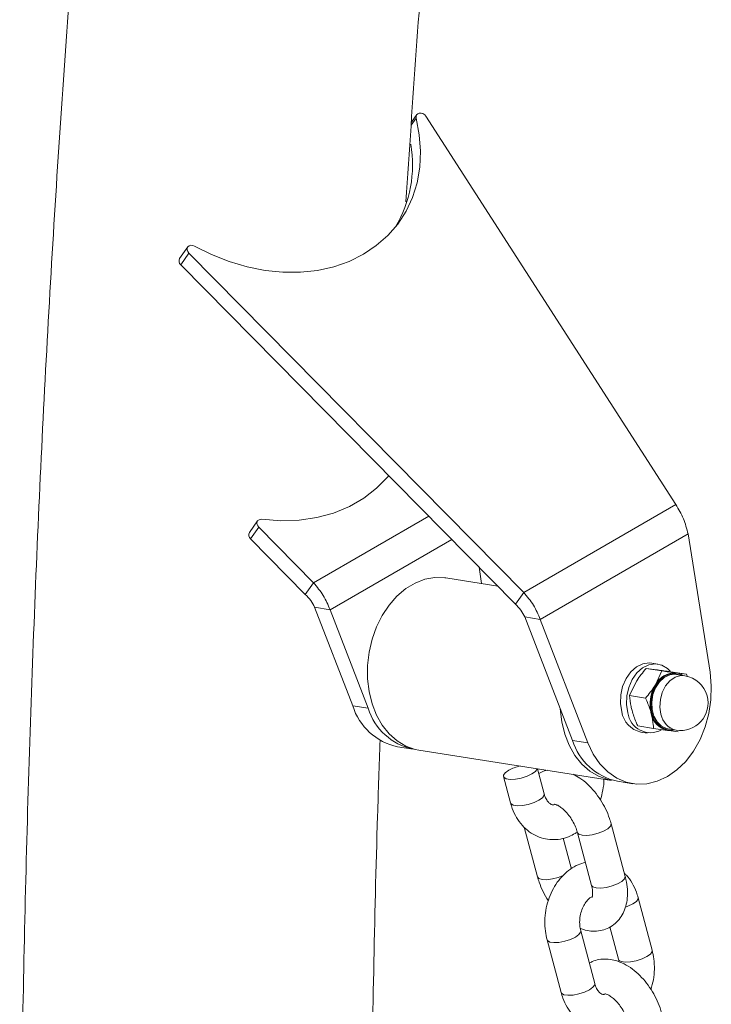
# Model space of a CAD drawing. Units: millimetres. Extents: x 0 to 42, y 0 to 29.8.
# Drawn here: x 30.9 to 31.3, y 23.7 to 24.2 of the extents above; entities that cross this region are included whole.
import ezdxf

# ---------------------------------------------------------------- set-up
doc = ezdxf.new("R2010")
doc.units = ezdxf.units.MM

msp = doc.modelspace()

# ---------------------------------------------------------------- linework, layer by layer
at = {"color": 7, "linetype": 'Continuous', "lineweight": 15}
for p, q in [((31.16461378454165, 24.16331935362965), (31.16155673312964, 24.15898260318621)), ((31.31338429237336, 23.93950732231918), (31.16993665052959, 24.16243185301523)), ((31.03312236068345, 24.08741097039167), (31.02841090497787, 24.08070223165018)), ((31.03376973627658, 24.08382436662433), (31.02905828057105, 24.07711562788286)), ((31.03376973627658, 24.08382436662433), (31.22606051792265, 23.88909638035583)), ((31.02905828057105, 24.07711562788286), (31.22134906221712, 23.88238764161434)), ((31.22606051792265, 23.88909638035583), (31.31338429237336, 23.93950732231918)), ((31.0732326734743, 23.93009027705195), (31.06852121776873, 23.92338153831044)), ((31.07388004906739, 23.92650367328466), (31.06916859336191, 23.91979493454313)), ((31.07388004906739, 23.92650367328466), (31.10531597847675, 23.89466328452558)), ((31.06916859336191, 23.91979493454313), (31.10060452277121, 23.88795454578407)), ((31.23555760778709, 23.87359771617881), (31.32046721075512, 23.92261498661032)), ((31.333122504468, 23.84325037871309), (31.32046721075512, 23.92261498661032)), ((31.20191430743176, 23.8941394634776), (31.2004194992046, 23.90358463463782)), ((31.21117987060842, 23.89268429009867), (31.18136462801382, 23.89736123912094)), ((31.10060452277121, 23.88795454578407), (31.10531597847675, 23.89466328452558)), ((31.22134906221712, 23.88238764161434), (31.22606051792265, 23.88909638035583)), ((31.1059656019018, 23.88054860322761), (31.12784599781673, 23.82396948883683)), ((31.1059656019018, 23.88054860322761), (31.11483105099655, 23.87915423918259)), ((31.11483105099655, 23.87915423918259), (31.13671144691148, 23.8225751247918)), ((31.22669215869234, 23.87499175575967), (31.25410222113189, 23.8041452190072)), ((31.22669215869234, 23.87499175575967), (31.23555760778709, 23.87359771617881)), ((31.23555760778709, 23.87359771617881), (31.26296767022665, 23.80275085496217)), ((31.30317688762205, 23.84787153780064), (31.29963430451519, 23.8484273369711)), ((31.30550788932367, 23.84398311691323), (31.29640866570917, 23.84541282561665)), ((31.29640866570917, 23.84541282561665), (31.30248005972667, 23.84460275156977)), ((31.30550788932367, 23.84398311691323), (31.30175401001631, 23.83606921632158)), ((31.31961303462534, 23.84206399656978), (31.3105138110108, 23.84349370527321)), ((31.31961303462534, 23.84206399656978), (31.31353939277592, 23.84287277297092)), ((31.31858802326954, 23.84123537942666), (31.3138585849086, 23.84198282555348)), ((31.31961303462534, 23.84206399656978), (31.32020646225238, 23.84058157547433)), ((31.28694304549158, 23.82988659197451), (31.29069467696706, 23.83779919492039)), ((31.29604226910612, 23.82845688327109), (31.28694304549158, 23.82988659197451)), ((31.12784599781673, 23.82396948883683), (31.13671144691148, 23.8225751247918)), ((31.30069977684555, 23.81100147258375), (31.29160055323106, 23.8124311812872)), ((31.2934168014229, 23.80891947452748), (31.29697736718509, 23.80835361865523)), ((31.30069977684555, 23.81100147258375), (31.30874926295317, 23.80988107193969)), ((31.3089538156579, 23.81069449453657), (31.31366527136348, 23.8099574295757)), ((31.25410222113189, 23.8041452190072), (31.26296767022665, 23.80275085496217)), ((31.15367133875226, 23.80048336735523), (31.1625188051917, 23.79909938447615)), ((31.16584559643414, 23.79857536254564), (31.27658278816963, 23.7811938250863)), ((31.23784814851418, 23.77340137275472), (31.23398187761079, 23.78788249466819)), ((31.21448867919554, 23.78336621669423), (31.21853477665258, 23.76824234813981)), ((31.27990957941207, 23.7806694786916), (31.28877502850687, 23.77927543911071)), ((31.28436028661486, 23.72607856867535), (31.27630405701147, 23.75630586791642)), ((31.22642017102999, 23.75433410646404), (31.23402683424921, 23.72579397870671)), ((31.2569727024945, 23.75115722446746), (31.2650469147532, 23.72091921959625)), ((31.25335818876618, 23.73094294661984), (31.24882655961429, 23.74791556643836)), ((31.29987032686689, 23.68362014254042), (31.29181409726352, 23.71384744178149)), ((31.26687215427278, 23.66457070298056), (31.25881592466939, 23.69479800222163)), ((31.27559374212461, 23.6970576404026), (31.28053897234984, 23.67847117462734)), ((31.23948457015238, 23.68964903430852), (31.24754079975571, 23.65942173506745)), ((31.28053897234984, 23.67847117462734), (31.28086490797837, 23.67698514878034))]:
    msp.add_line(p, q, dxfattribs=at)
at = {"color": 8, "linetype": 'Continuous', "lineweight": 15}
for p, q in [((31.16430807940049, 24.16137602419095), (31.16144883719749, 24.15731541131458)), ((31.10531597847675, 23.89466328452558), (31.17149439805056, 23.93286727295081)), ((31.11483105099655, 23.87915423918259), (31.18470940191167, 23.91949415250667))]:
    msp.add_line(p, q, dxfattribs=at)
at = {"color": 7, "linetype": 'Continuous', "lineweight": 15, "flags": 128}
for points in [[(31.16993665052959, 24.16243185301523), (31.16919711382771, 24.16328545601669), (31.16821481127845, 24.1639210486269), (31.1671403476204, 24.1642494093167), (31.1660928579454, 24.16423517043733), (31.16519372517716, 24.16388124752597), (31.1645598365756, 24.16322656868952), (31.16424738793859, 24.16235775383799), (31.16430807940049, 24.16137602419095)], [(31.16430807940049, 24.16137602419095), (31.16611308843269, 24.15183640049745), (31.16681890765576, 24.14239252262944), (31.16639181959084, 24.13317156683037), (31.16483631990179, 24.12427702662352), (31.16219062173124, 24.11580752878044), (31.15847720339846, 24.10786753852947), (31.15373877370988, 24.10054919293703), (31.1480292806316, 24.09394462801497), (31.14141391128937, 24.08812618978104), (31.13397133980027, 24.08316914316502), (31.12580946209671, 24.07911793300826), (31.11700020879988, 24.0760319261291), (31.10765597150604, 24.0739461574863), (31.09788464614724, 24.07288819978453), (31.08780311998345, 24.07286453808868), (31.07753502377029, 24.07387906111767), (31.0672039882633, 24.07591165061653), (31.05692015722661, 24.07894932443313), (31.04680266575208, 24.08295995956022), (31.03699087941876, 24.08787736910436)], [(31.03699087941876, 24.08787736910436), (31.035936646248, 24.08828553933144), (31.03486892608571, 24.08835759969454), (31.03391134968754, 24.0880935453424), (31.03319204347299, 24.08751316331623), (31.0327896815592, 24.08669042068907), (31.03275821191232, 24.08572361829195), (31.03310887369188, 24.08472338722692), (31.03376973627658, 24.08382436662433)], [(31.14860247777136, 23.95630428712965), (31.14795959784207, 23.95551010304404), (31.14154428554072, 23.94885397742654), (31.13417589250509, 23.94309947867104), (31.12592634935654, 23.93833711878106), (31.1169035520273, 23.93462918475247), (31.10725136176038, 23.93200973857341), (31.09707542665592, 23.93052614209883), (31.08651736012491, 23.93019688324778), (31.07570528858692, 23.93102682370971)], [(31.07570528858692, 23.93102682370971), (31.07483088196981, 23.93101777014031), (31.07403514946991, 23.930780313413), (31.07340800436411, 23.93031802094634), (31.07301013811412, 23.92966982274545), (31.07283705505623, 23.92890709122473), (31.07293595966074, 23.92807849157979), (31.0733023562638, 23.92724988370896), (31.07388004906739, 23.92650367328466)], [(31.18136462801382, 23.89736123912094), (31.18072174808453, 23.89745375148355), (31.17502574199782, 23.89762545117453), (31.16931849675142, 23.89661940098995), (31.16370566044573, 23.89447776798359), (31.15831311166826, 23.89125407693131), (31.15328246383, 23.88701191289668), (31.14873959551851, 23.88184665653304), (31.1447721721787, 23.87589424335099), (31.14149033757463, 23.86928087957636), (31.13894129617671, 23.86217754327154), (31.13721945692554, 23.85473510141543), (31.13634280247655, 23.84713751337908), (31.1363540416361, 23.8395515463621), (31.13721945692558, 23.83217154406534), (31.13894803967248, 23.82515908542544), (31.14148359407887, 23.81868126463722), (31.14477891567446, 23.81288863075401), (31.14873959551851, 23.80792199995867), (31.15329819865349, 23.80388715052257), (31.15830861600446, 23.80089764511501), (31.16370566044573, 23.79899632249749), (31.16584559643414, 23.79857536254564)], [(31.28239118585241, 23.8205034281288), (31.28163141866325, 23.82527224763804), (31.28180450172113, 23.83025676178496), (31.28289919586646, 23.83514290380959), (31.28485705746931, 23.83961790923788), (31.28756119926979, 23.8433978930159), (31.29080931639501, 23.8462638608139), (31.29441933445949, 23.84802342921495), (31.29816871810296, 23.84856305664183), (31.29963430451519, 23.8484273369711)], [(31.28593376895923, 23.81994762895832), (31.28517400177011, 23.82471677293172), (31.285347084828, 23.82970128707864), (31.28645976162869, 23.83457672347313), (31.28841762323153, 23.83905172890142), (31.29110378237661, 23.84284241830961), (31.29435189950187, 23.8457083861076), (31.29796191756631, 23.84746763004446), (31.30171130120982, 23.84800758193551), (31.30535054108923, 23.84729970559678), (31.30867733233171, 23.84537808537402), (31.31027104516338, 23.84385565457663)], [(31.26296767022665, 23.80275085496217), (31.26601348247906, 23.79630382051494), (31.26986177072713, 23.79068148518224), (31.27438440855133, 23.7860408881444), (31.27949597833872, 23.78249072953757), (31.28502564486335, 23.78013776060381), (31.29084977736958, 23.77903585062064), (31.29684474510177, 23.77919831421964), (31.30280374752324, 23.78065078997576), (31.30861888870173, 23.78332710407263), (31.31411034208376, 23.78717794808107), (31.31917021173698, 23.79208653177471), (31.32361642327588, 23.7979516326686), (31.32739278090249, 23.80459578763545), (31.33036891036532, 23.8118590480743), (31.33245714621955, 23.81956556600742), (31.33363725797782, 23.82749829030435), (31.3338530498422, 23.83546676914687), (31.333122504468, 23.84325037871309)], [(31.31130729567877, 23.81032441829929), (31.31099709487373, 23.81028874959854), (31.30773549075698, 23.81052679676143), (31.30471440465574, 23.81194939278288), (31.30217210675355, 23.81443907277576), (31.30030415842753, 23.81781056284955), (31.29924318176105, 23.82181500004288), (31.29906110737544, 23.82615972442659), (31.29976917443042, 23.83052580016902), (31.30131568279184, 23.83458488788337), (31.30360622351889, 23.83802844450451), (31.3064497308984, 23.84060924964031), (31.30964165222561, 23.84213751432169), (31.31294596514888, 23.84249385788188), (31.31611091249309, 23.84165882934461), (31.31621206492947, 23.84161274931618)], [(31.3138585849086, 23.84198282555348), (31.31315726134942, 23.84206041804828), (31.30994286170296, 23.84170731406767), (31.30682961449298, 23.84021895109658), (31.30406028556685, 23.83769784040712), (31.30182144497393, 23.83434350320595), (31.30031090192329, 23.83038272138471), (31.29960957836406, 23.82613344536013), (31.29979390058155, 23.82189157253163), (31.30083689459271, 23.81798090379521), (31.30266662977608, 23.81468858318907), (31.30514823621642, 23.81225601120971), (31.30807940904084, 23.81088013971566), (31.3089538156579, 23.81069449453657)], [(31.24707549854819, 23.82229265108487), (31.24709123337164, 23.82217000890277), (31.24795664866102, 23.814790006606), (31.24968523140797, 23.80777722350194), (31.2522207858144, 23.80129940271372), (31.25551610740995, 23.79550709329468), (31.259476787254, 23.79054046249935), (31.26403539038893, 23.78650561306323), (31.26906379039531, 23.78350572648971), (31.27444285218126, 23.78161478503815), (31.27658278816963, 23.7811938250863)], [(31.23383352070399, 23.78790048235817), (31.23379755539331, 23.78776099651376), (31.23282199633981, 23.78635377848064), (31.23079894761127, 23.78489752290855), (31.22798466204668, 23.78356124483396), (31.22470732310649, 23.78251331711456), (31.22134906221712, 23.78188708228952), (31.21835045443508, 23.78173608285219), (31.21604867454839, 23.7820947242376), (31.21471346238756, 23.78292474498467), (31.21452914017011, 23.78411034808601), (31.21548671656824, 23.78552762282098), (31.21750976529678, 23.78698387839309)]]:
    msp.add_lwpolyline(points, dxfattribs=at)
at = {"color": 8, "linetype": 'Continuous', "lineweight": 15, "flags": 128}
for points in [[(31.30493918784776, 23.81912764045446), (31.30431204274191, 23.82324754955816), (31.3045727912447, 23.82753319341102), (31.30568771587732, 23.83167764219913), (31.3075848860183, 23.83536586146489), (31.31010020993741, 23.83834121882427), (31.31306959590447, 23.84036428524345), (31.31627050855941, 23.84128972165689), (31.31858802326954, 23.84123537942666)], [(31.23482706241294, 23.76978403552008), (31.23685011114148, 23.77124029109219), (31.23782567019497, 23.77264718466117), (31.23784814851418, 23.77340137275472)], [(31.21853477665258, 23.76824234813981), (31.21874157718927, 23.76781125759621), (31.2200767893501, 23.76698123684915), (31.22237856923675, 23.76662227099957), (31.22539515967415, 23.76676288927095), (31.22873543790816, 23.76739950526199), (31.23201277684835, 23.76844775744553), (31.23482706241294, 23.76978403552008)], [(31.25697719815834, 23.75114554671036), (31.25771898269214, 23.7502535381211), (31.25957569185851, 23.74964379985811), (31.26226859449939, 23.74953754814479), (31.26549198547348, 23.74993379102759), (31.26886598118626, 23.75078157940642), (31.27196574140476, 23.7519894171281), (31.27442037386206, 23.75340644628339), (31.27593766040842, 23.75486397292516), (31.27632653533072, 23.75618844352614), (31.27630405701147, 23.75630619238058)], [(31.25335369310238, 23.73095429991277), (31.25338066708543, 23.73082552222956), (31.25339640190883, 23.73050178988294)], [(31.24875013332904, 23.72651651766526), (31.24592011294101, 23.72541865810984), (31.24254611722819, 23.72457086973103), (31.23932272625409, 23.72417462684822), (31.23662982361321, 23.72428087856151), (31.23477311444685, 23.7248906168245), (31.23402683424921, 23.7257943031709)], [(31.2650469147532, 23.72091921959625), (31.26579319495084, 23.72001585771406), (31.26763192146189, 23.71941650061706), (31.27032482410277, 23.71931024890372), (31.27354821507686, 23.71970649178654), (31.27692221078964, 23.72055428016535), (31.28002197100814, 23.72176211788704), (31.28247660346539, 23.72317914704232), (31.2839938900118, 23.7246366736841), (31.28438276493406, 23.72596114428509), (31.28436028661486, 23.72607856867535)], [(31.29181634509543, 23.7138480904989), (31.2917736362889, 23.71310331038972), (31.29081605989082, 23.71168603565474), (31.28879301116223, 23.71022978008266)], [(31.28879301116223, 23.71022978008266), (31.28597872559769, 23.70889350200811), (31.28454685666426, 23.70838576894993)], [(31.25579483856811, 23.69118034052278), (31.25781788729665, 23.69263659609491), (31.25877546369477, 23.69405387082983), (31.25880918117359, 23.69478567659078)], [(31.2394868179843, 23.68964935856177), (31.23970935334444, 23.68920756259893), (31.2410265828499, 23.68838792301786), (31.24334634539192, 23.68801890046646), (31.246344953174, 23.68816989990381), (31.24968523140797, 23.68880619143063), (31.25298055300356, 23.68984406244823), (31.25579483856811, 23.69118034052278)], [(31.29987032686689, 23.68361981807625), (31.29984784854765, 23.68286562998268), (31.29887228949411, 23.68145873641365), (31.29684924076561, 23.68000248084159)], [(31.29684924076561, 23.68000248084159), (31.29403495520102, 23.67866620276702), (31.29075761626083, 23.67761795058347), (31.28739935537146, 23.67699171575845), (31.28440074758942, 23.6768407163211), (31.28209896770273, 23.67719968217068), (31.28076375554194, 23.67802970291775), (31.28054346801372, 23.67848317600492)], [(31.24754079975571, 23.65942173506745), (31.24776558294777, 23.65898026335789), (31.24910079510861, 23.6581502426108), (31.2514025749953, 23.65779127676124), (31.25440118277734, 23.6579422761986), (31.25775944366666, 23.65856851102364), (31.2610367826069, 23.65961676320714), (31.26385106817149, 23.66095304128171)], [(31.26385106817149, 23.66095304128171), (31.26587411689998, 23.66240929685379), (31.26684967595352, 23.66381619042279), (31.26687215427278, 23.66457070298056)]]:
    msp.add_lwpolyline(points, dxfattribs=at)
at = {"color": 7, "linetype": 'Continuous', "lineweight": 15}
for centre, radius, start, end in [((31.09205369507339, 24.13462190204805), 0.07016429888589264, 329.3735086653463, 9.589587837431843), ((31.03084934678575, 24.07929063909972), 0.00281755070565003, 149.9338267461807, 230.5294158911798), ((31.07095792956395, 23.92196963349578), 0.002816210144609938, 149.910694805166, 230.5525478320464), ((31.31286371390801, 23.83043388472226), 0.01245722612764857, 86.89075605170702, 153.1038674156301), ((31.31219576359475, 23.83341453408), 0.009553199584134921, 56.90270224256076, 81.91471099824518), ((31.31612854877886, 23.82559513872331), 0.01583333333336107, 14.93159034206537, 81.07805107693922), ((31.32046758890622, 23.82492218085587), 0.02178197499177695, 149.2191971126313, 194.1991759629892), ((31.31612854877886, 23.82559513872331), 0.01583333333336107, 261.0780510772548, 14.93159034206537), ((31.16092094287551, 23.83439686674238), 0.03467970877367314, 197.4982475124617, 257.9336336664778), ((31.16976599474797, 23.83298951399248), 0.03465635057385776, 197.4879069002373, 257.9294606457016), ((31.29653648953673, 23.82292786728359), 0.01435156860893507, 189.7257289583037, 257.4450342770787), ((31.29892509528216, 23.82164005547953), 0.01310110175362666, 187.4223257696511, 298.3711064156913), ((31.31134414228226, 23.82179851945162), 0.01219667798756294, 190.4839771930185, 257.7162683639961), ((31.30998470869905, 23.81918957191214), 0.009390127684340334, 262.4397561595746, 285.471787162436), ((31.28715676896838, 23.81455960820792), 0.03465635057386825, 197.4879069003119, 257.9294606456441), ((31.22972042765947, 23.76463635868888), 0.02546589704419804, 103.029608161387, 118.6521481194906)]:
    msp.add_arc(centre, radius, start, end, dxfattribs=at)
at = {"color": 8, "linetype": 'Continuous', "lineweight": 15}
msp.add_arc((31.31624507877719, 23.82114913136376), 0.01148519025548432, 190.1373508973996, 257.019445822351, dxfattribs=at)
at = {"color": 7, "linetype": 'Continuous', "lineweight": 15}
for points, knots in [([(31.01836309629289, 24.75498622511607), (31.01643877207758, 24.74003553352302), (31.01086290698989, 24.69671485054061), (31.00220524232933, 24.62462225544437), (30.99265823375803, 24.53851593010465), (30.98387128836131, 24.45188081014706), (30.97577798744031, 24.36476986112755), (30.96850722790361, 24.27710308363713), (30.96193096100621, 24.18897459819487), (30.95611165691938, 24.10035710986245), (30.95104759305758, 24.01124873805547), (30.9467639285895, 23.92165161126682), (30.94317531809687, 23.83161716707951), (30.940369285769, 23.74111410450002), (30.93832328274107, 23.65014486263091), (30.93702288772824, 23.56036214691279), (30.93655651670839, 23.49157583761383), (30.93655207571211, 23.45324036338459), (30.93655100571144, 23.44400392683288)], [0, 0, 0, 0, 0.03566601413617081, 0.1033447905755643, 0.1710223951074666, 0.2387018920965875, 0.3063835262968617, 0.3740636039642916, 0.441746218632829, 0.5094294337675969, 0.5771122221432978, 0.6447944949192673, 0.7124779097869106, 0.7801607988002189, 0.8478433135993123, 0.9155257334652348, 0.9796470183611593, 1, 1, 1, 1]), ([(31.15844798158349, 24.11331937244845), (31.16037006316716, 24.14230002398543), (31.16421521101987, 24.20027617389488), (31.17089779955182, 24.28662390550915), (31.17828874723489, 24.37249358841034), (31.18642655483259, 24.45783415305696), (31.19525289717191, 24.54268102188846), (31.20468707093371, 24.62548058298544), (31.21228872182371, 24.68751266140974), (31.21669155642461, 24.72145066303197), (31.21767835269083, 24.72905710213718)], [0, 0, 0, 0, 0.1384193130822236, 0.2769095386059789, 0.4154027479411979, 0.5538961149180522, 0.6923854694969578, 0.8308806840055887, 0.9620957122652848, 1, 1, 1, 1]), ([(31.31338429237336, 23.93950732231918), (31.31500139786634, 23.93686267411244), (31.31823536831999, 23.93157377107029), (31.31972330016595, 23.92560110002109), (31.32046721075512, 23.92261498661032)], [0, 0, 0, 0, 0.5000371883562303, 1, 1, 1, 1]), ([(31.11483105099655, 23.87915423918259), (31.11367797431712, 23.88191162478679), (31.11137314803689, 23.887423222514), (31.10733425982324, 23.89225085707738), (31.10531597847675, 23.89466328452558)], [0, 0, 0, 0, 0.5002878912096169, 0.9999999999999999, 0.9999999999999999, 0.9999999999999999, 0.9999999999999999]), ([(31.1059656019018, 23.88054860322761), (31.10529225494965, 23.88186779111798), (31.10394400705796, 23.88450921139336), (31.1017185392231, 23.88680521886297), (31.10060452277121, 23.88795454578407)], [0, 0, 0, 0, 0.4994237012017737, 0.9999999999999999, 0.9999999999999999, 0.9999999999999999, 0.9999999999999999]), ([(31.23555760778709, 23.87359771617881), (31.23441019646291, 23.87635089357347), (31.23211520312044, 23.88185765793782), (31.22807884639225, 23.88668335324338), (31.22606051792265, 23.88909638035583)], [0, 0, 0, 0, 0.4999628116437698, 1, 1, 1, 1]), ([(31.22669215869234, 23.87499175575967), (31.22601744903206, 23.87630994031687), (31.22466934753945, 23.87894373478261), (31.22245510248423, 23.88124042104067), (31.22134906221707, 23.88238764161434)], [0, 0, 0, 0, 0.5004887717507721, 1, 1, 1, 1]), ([(31.29069467696706, 23.83779919492039), (31.29080389218859, 23.8379857965757), (31.29234967879193, 23.84062687842208), (31.29445349316664, 23.84310748373322), (31.29640866570917, 23.84541282561665)], [0, 0, 0, 0, 0.07065349207303528, 0.9999999999999999, 0.9999999999999999, 0.9999999999999999, 0.9999999999999999]), ([(31.30248005972667, 23.84460275156977), (31.30264327154122, 23.8445832892991), (31.3049746698637, 23.84430528059429), (31.30784470006995, 23.84388477394454), (31.3105138110108, 23.84349370527321)], [0, 0, 0, 0, 0.0700059758135578, 1, 1, 1, 1]), ([(31.31353939277588, 23.84287277297095), (31.31337075919389, 23.84289627046339), (31.31096885263815, 23.8432309533916), (31.30813903267056, 23.8436207174735), (31.30550788932367, 23.84398311691325)], [0, 0, 0, 0, 0.07020821918396845, 1, 1, 1, 1]), ([(31.30175401001631, 23.83606921632158), (31.30164554956934, 23.83588292791215), (31.30010516869643, 23.83323721594317), (31.29799959049686, 23.83075983149456), (31.29604226910612, 23.82845688327109)], [0, 0, 0, 0, 0.07041144752084419, 1, 1, 1, 1]), ([(31.28829174464394, 23.82130885934648), (31.28810075204722, 23.82205944172346), (31.28735015281179, 23.82500922390329), (31.28711692653084, 23.82780340214465), (31.28694304549158, 23.82988659197451)], [0, 0, 0, 0, 0.2544534922351653, 1, 1, 1, 1]), ([(31.29604226910612, 23.82845688327109), (31.29700908934239, 23.82624944473331), (31.29830504838775, 23.82329051831382), (31.29913922039558, 23.82033087513191), (31.2993510776932, 23.81957920521183)], [0, 0, 0, 0, 0.7460268438128508, 1, 1, 1, 1]), ([(31.29160055323101, 23.81243118128724), (31.29128131095977, 23.81313257475752), (31.28994598770016, 23.81606635608671), (31.28900657065525, 23.81904348626222), (31.28829174464394, 23.82130885934648)], [0, 0, 0, 0, 0.2390748974225761, 1, 1, 1, 1]), ([(31.2993510776932, 23.81957920521183), (31.29983193894028, 23.81735037471715), (31.30046405753086, 23.81442045428905), (31.30065426322193, 23.81166162318029), (31.30069977684555, 23.81100147258377)], [0, 0, 0, 0, 0.7607136608052587, 1, 1, 1, 1]), ([(31.30874926295317, 23.80988107193969), (31.3089141955297, 23.80985976792118), (31.31126136526201, 23.80955658859531), (31.31309766075749, 23.80931100420132), (31.31480492214718, 23.80908267670452)], [0, 0, 0, 0, 0.07026870459528613, 0.9999999999999999, 0.9999999999999999, 0.9999999999999999, 0.9999999999999999]), ([(31.13753864905826, 23.44401171270738), (31.13756145069515, 23.45988927793838), (31.13762760633896, 23.50595573165437), (31.13828739549178, 23.58188487554687), (31.13981145008027, 23.67161522889161), (31.14155527126758, 23.74574072264126), (31.14308892610769, 23.78976834275786), (31.14359206042039, 23.80421214445896)], [0, 0, 0, 0, 0.1310224061365134, 0.3801425168290671, 0.6292598768816665, 0.8783741477105522, 1, 1, 1, 1]), ([(31.23970485768059, 23.78697864125587), (31.23853618673134, 23.78672298463218), (31.23677194397683, 23.78633704165449), (31.23526245587249, 23.78536284617323), (31.23475288395952, 23.78503397796052)], [0, 0, 0, 0, 0.6624207163286685, 1, 1, 1, 1]), ([(31.27630405701147, 23.75630586791642), (31.27600775836314, 23.75732077270756), (31.27517450896962, 23.76017488225675), (31.27323396573143, 23.76481391220453), (31.27031065606487, 23.77000569054277), (31.2668147715863, 23.77481573695375), (31.26279596540207, 23.77905811316499), (31.25868270897545, 23.78247127110345), (31.25579063405177, 23.78398567056357), (31.2545068308776, 23.78465791830444)], [0, 0, 0, 0, 0.08610854400739901, 0.2421539634723365, 0.3979392495071204, 0.5540111818425132, 0.7116384762531919, 0.8719952112978165, 1, 1, 1, 1]), ([(31.27017421936404, 23.7700093469293), (31.27065644270384, 23.77184275736584), (31.27164451961239, 23.77559942023766), (31.27227934816204, 23.77966645583489), (31.2720960025537, 23.78177220173487), (31.27208487649655, 23.78189998581117)], [0, 0, 0, 0, 0.4724173587996562, 0.9679844275242564, 1, 1, 1, 1]), ([(31.24392403819552, 23.76729812246055), (31.24362439575368, 23.76723360003099), (31.24281874648847, 23.76706011843868), (31.24208805295745, 23.76726017447326), (31.24091894883003, 23.76789715261314), (31.23958196070165, 23.76932942232439), (31.23849560603546, 23.77127577754607), (31.23801626464435, 23.77284944953344), (31.23784814851418, 23.77340137275472)], [0, 0, 0, 0, 0.1349059017794574, 0.3627217825103355, 0.5497154567419387, 0.7208088026977302, 0.9020811794229887, 1, 1, 1, 1]), ([(31.21853477665258, 23.76824234813981), (31.21884986425103, 23.76716712131215), (31.21971350618171, 23.76421996954261), (31.22188345244439, 23.75976916510268), (31.22515796811505, 23.75523103470516), (31.22916405769174, 23.75157605810843), (31.23370385494204, 23.74893702137848), (31.23855683472176, 23.74740431185203), (31.24350936404854, 23.74696760461534), (31.24838640308667, 23.74760772408817), (31.25276520920339, 23.74903163112936), (31.25531150356004, 23.75060264240321), (31.25643547066548, 23.75129610700182)], [0, 0, 0, 0, 0.06486681119074653, 0.1777972168007518, 0.2905899017856519, 0.4014938597302768, 0.509617995243688, 0.6146305761146207, 0.7171499167742124, 0.8184326791698864, 0.919853847418082, 1, 1, 1, 1]), ([(31.24382738142293, 23.76745978218002), (31.24384294663471, 23.76746478992415), (31.24387918287766, 23.76747644809083), (31.24506973911121, 23.76716639128149), (31.24693006030248, 23.76613887684689), (31.24916374335873, 23.76436419187098), (31.25148912116642, 23.76188668512938), (31.25368774484625, 23.75882647719565), (31.25547734571352, 23.75548643590395), (31.25649187394197, 23.75287027475066), (31.25687806884034, 23.75149437625923), (31.2569727024945, 23.75115722446746)], [0, 0, 0, 0, 0.09224563131133594, 0.2147503777451167, 0.3320635713557824, 0.4522971897807241, 0.5777815092033903, 0.7068129063373619, 0.8375461965953503, 0.9601921280999264, 1, 1, 1, 1]), ([(31.26150433164639, 23.73418385066541), (31.26009061674338, 23.73376285012023), (31.25708473526823, 23.73286770659655), (31.25283924810227, 23.73034218230083), (31.2488022509017, 23.72695188605667), (31.24525932486919, 23.7227324099496), (31.24232248155394, 23.71782490927876), (31.2400911445935, 23.712377210014), (31.23865121838634, 23.70656218858313), (31.23807071013655, 23.70056961790254), (31.23833692961293, 23.6948421715653), (31.23912185835049, 23.69129032538098), (31.23948457015238, 23.68964903430852)], [0, 0, 0, 0, 0.08633383172906499, 0.1835654875786082, 0.2829635518903916, 0.3845857255371377, 0.4879114030518791, 0.5923202026297358, 0.6973051548745771, 0.8027252729905218, 0.9088402955929283, 1, 1, 1, 1]), ([(31.29181409726352, 23.71384744178149), (31.29149183368853, 23.71492705192977), (31.290611204928, 23.71787723252892), (31.28843388269926, 23.72228171182937), (31.28606619853067, 23.72589055171319), (31.28429378301942, 23.7274327149583), (31.28391072023074, 23.72776601454269)], [0, 0, 0, 0, 0.2022541029266855, 0.5526866633215315, 0.9033245347450856, 1, 1, 1, 1]), ([(31.23402683424921, 23.72579397870671), (31.23432178469558, 23.72477811938003), (31.23515130078194, 23.72192112538885), (31.23713842913962, 23.71731864278635), (31.23897225030894, 23.71372851824671), (31.24014690995729, 23.7121105128953), (31.24016566322427, 23.71208468168)], [0, 0, 0, 0, 0.2149979636963378, 0.6046584150805986, 0.9936884302688753, 1, 1, 1, 1]), ([(31.25848549337707, 23.69628539579944), (31.25945812970117, 23.69591308916994), (31.26185656757627, 23.69499501290731), (31.26578569247007, 23.69451751469642), (31.27006800417767, 23.69476892767108), (31.27417897650995, 23.69603413417127), (31.27789665328491, 23.69821946169166), (31.2810099124539, 23.70124529243072), (31.28332549298612, 23.70489798862689), (31.28489267544477, 23.70904525349937), (31.28571461496006, 23.71369073378422), (31.28573584173475, 23.71878432528749), (31.28515177983333, 23.72299013057953), (31.28452173270966, 23.72544859957632), (31.28436028661486, 23.72607856867535)], [0, 0, 0, 0, 0.06160982486815565, 0.1519245516195629, 0.2381597863161125, 0.3216405157450838, 0.4111845082873341, 0.4980827594596626, 0.5840858150930301, 0.6723786624381013, 0.7652287169466848, 0.8632849819462074, 0.9649675318836516, 1, 1, 1, 1]), ([(31.2650469147532, 23.72091921959625), (31.26517797502486, 23.72037986598039), (31.26556002041805, 23.71880763084215), (31.26575062856256, 23.71654114715274), (31.26562328449167, 23.71464257710989), (31.26527723680912, 23.71389093791883), (31.26533869909714, 23.71395625540615), (31.26535711555829, 23.71397582703288)], [0, 0, 0, 0, 0.1344364197100374, 0.3918869860054007, 0.6425717446889287, 0.8929007729821979, 1, 1, 1, 1]), ([(31.25881592466939, 23.69479800222163), (31.25869829232024, 23.69529504189811), (31.25833469455266, 23.69683137538276), (31.25812024491283, 23.69977196861828), (31.25844785521412, 23.7034650823009), (31.25942949852041, 23.70701522908401), (31.26093826215244, 23.71012325623865), (31.26272987842005, 23.71249619730196), (31.26423829191079, 23.71386619120144), (31.26494689384254, 23.71417377652172), (31.26515256285347, 23.714263051989)], [0, 0, 0, 0, 0.06950513203683098, 0.2148381039913311, 0.3613991703030431, 0.507778797635876, 0.6530868126600793, 0.7970813167320081, 0.9411036253097494, 1, 1, 1, 1]), ([(31.29918024246727, 23.66118905832111), (31.29969576620639, 23.66302090812633), (31.30075273132156, 23.66677670285271), (31.30126558939455, 23.6727007216347), (31.30104752790759, 23.67842119539272), (31.30024284572337, 23.68197496403692), (31.29987032686689, 23.68362014254042)], [0, 0, 0, 0, 0.2490402021259662, 0.5106007463618202, 0.7734379436854096, 0.9999999999999999, 0.9999999999999999, 0.9999999999999999, 0.9999999999999999]), ([(31.30532806277002, 23.64747487367806), (31.30503176960242, 23.64848979141729), (31.30419853562194, 23.651343937379), (31.30225776740492, 23.65598260986392), (31.29933521640438, 23.66117624638227), (31.29583731451624, 23.66597989314288), (31.29182509234418, 23.67024558950814), (31.28735590428811, 23.67384429111748), (31.28269446638065, 23.67649772300844), (31.27803608704478, 23.67812732295476), (31.27356811502566, 23.67878055925112), (31.26930269544555, 23.6784595746705), (31.2659599993129, 23.67758646849472), (31.26428763463029, 23.67652665405473), (31.26377688971811, 23.67620298372215)], [0, 0, 0, 0, 0.05272213938571347, 0.1482649040482496, 0.2436529928784605, 0.3392082385543815, 0.4357195462615309, 0.5339037764919419, 0.6342565511977816, 0.7230164979196649, 0.8073243704327105, 0.8878368568446016, 0.9657450583044279, 1, 1, 1, 1]), ([(31.27269403894704, 23.65842144310559), (31.27248555822364, 23.65837836827362), (31.27177501171428, 23.65823156011315), (31.27111616065621, 23.65843273410375), (31.26994197200052, 23.65906531955799), (31.2686062987134, 23.66049899232876), (31.26751957495593, 23.6624450696481), (31.26704026083766, 23.6640187698602), (31.26687215427268, 23.66457070298058)], [0, 0, 0, 0, 0.09857112809904744, 0.3359513045806669, 0.5307954534944173, 0.7090876392150276, 0.8979702958596579, 1, 1, 1, 1]), ([(31.24754079975571, 23.65942173506745), (31.24786355104745, 23.6583428789926), (31.24874545747933, 23.65539494311752), (31.25088107022913, 23.65094338518421), (31.25418597831513, 23.64640230709896), (31.25818611038289, 23.64274508228914), (31.26272854237691, 23.64010656873119), (31.26758060088477, 23.63857284194346), (31.27253320697467, 23.63813803355548), (31.27741157383319, 23.63877349633105), (31.28194051257798, 23.64026223696623), (31.28462510567185, 23.64192681707158), (31.28588881232086, 23.64271037751193)], [0, 0, 0, 0, 0.06440344740969443, 0.1759801307298348, 0.2878392040886233, 0.3976220407175413, 0.5046433156750082, 0.6085927001663864, 0.710068280002841, 0.8103234525114372, 0.9107143966218636, 1, 1, 1, 1]), ([(31.27285138718148, 23.65862878794165), (31.27286773070774, 23.65863321496013), (31.27290565402085, 23.65864348735829), (31.27407620164808, 23.6583468634364), (31.2759525371491, 23.65730982220202), (31.27818674383995, 23.6555337921688), (31.2805134087192, 23.65305552471268), (31.28271167275858, 23.64999552886442), (31.2845013716252, 23.64665542978104), (31.28551587838313, 23.64403928128911), (31.28590207433963, 23.64266338217378), (31.28599670825305, 23.64232623022913)], [0, 0, 0, 0, 0.09223467786744778, 0.2140201886885459, 0.332142304713705, 0.4523622251858033, 0.5778316443315448, 0.706847720000985, 0.8375654867080061, 0.9601968549719198, 1, 1, 1, 1])]:
    msp.add_open_spline(points, degree=3, knots=knots, dxfattribs=at)

doc.saveas('drawing.dxf')
